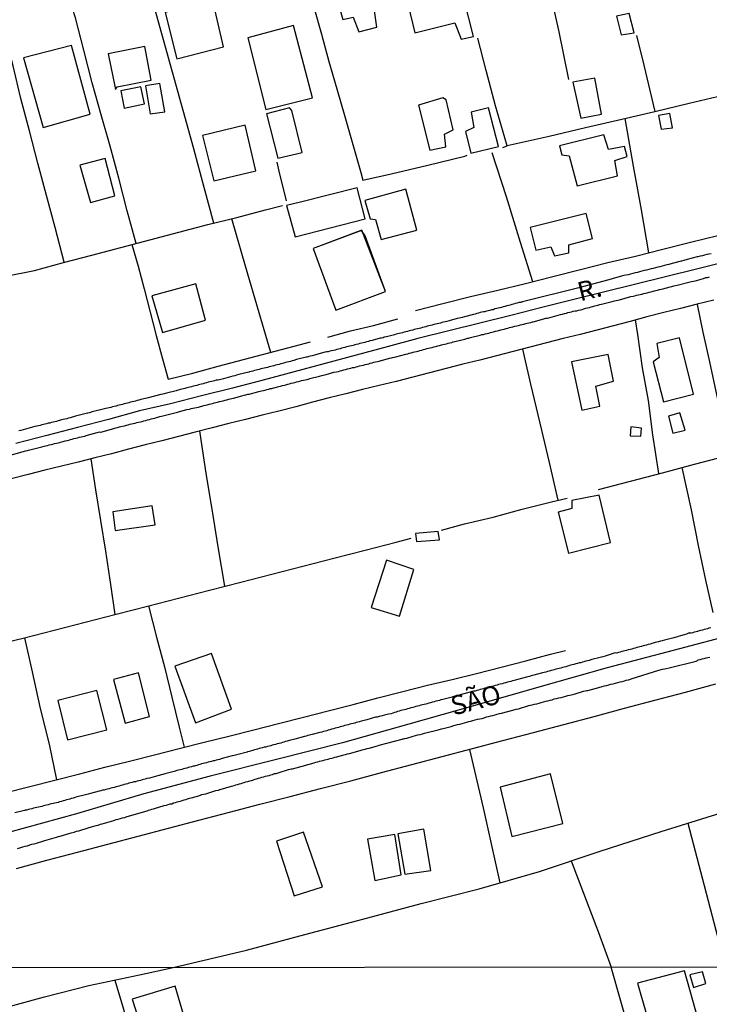
# Model space of a CAD drawing. Units: millimetres. Extents: x 190361 to 192775, y 1665977 to 1668755.
# Drawn here: x 190567 to 190657, y 1666527 to 1666656 of the extents above; entities that cross this region are included whole.
import ezdxf
from ezdxf.enums import TextEntityAlignment as Align

# ---------------------------------------------------------------- set-up
doc = ezdxf.new("R2010")
doc.units = ezdxf.units.MM
for name, color, linetype in [('IMAGEM', 7, 'Continuous'), ('V-EDIFICACAO', 30, 'Continuous'), ('V-EIXO_DE_LOGRADOURO', 3, 'Continuous'), ('V-LOTE', 1, 'Continuous'), ('V-NOME_DOS_LOGRADOUROS', 7, 'Continuous'), ('V-QUADRA', 2, 'Continuous'), ('V-TESTADA', 5, 'Continuous'), ('X-LIMITE_1000', 7, 'Continuous')]:
    doc.layers.add(name, color=color, linetype=linetype)
picture_1 = doc.add_image_def('image1.jpg', size_in_pixel=(4022, 4628))

msp = doc.modelspace()

# ---------------------------------------------------------------- linework, layer by layer
at = {"layer": 'V-EDIFICACAO'}
for points in [[(190607.06, 1666662.73), (190609.06, 1666655.68), (190610.41, 1666656), (190611.17, 1666654.06), (190613.53, 1666654.71), (190613.18, 1666657.12), (190617.92, 1666658.42), (190617.16, 1666661.12), (190617.8, 1666661.79), (190616.89, 1666664.92), (190613.09, 1666663.95), (190612.5, 1666664.32), (190607.06, 1666662.73)], [(190623.18, 1666658.64), (190622.18, 1666662.19), (190617.78, 1666661.07), (190618.45, 1666658.16), (190617.58, 1666657.75), (190618.49, 1666653.93), (190623.75, 1666655.25), (190624.56, 1666653.12), (190626.2, 1666653.47), (190624.92, 1666658.5), (190623.18, 1666658.64)], [(190585.83, 1666656.62), (190587.34, 1666650.56), (190593.45, 1666652.1), (190592.05, 1666658.13), (190585.83, 1666656.62)], [(190644.88, 1666656.12), (190645.49, 1666653.67), (190647.2, 1666653.97), (190646.58, 1666656.5), (190644.88, 1666656.12)], [(190596.62, 1666653.31), (190599.01, 1666643.91), (190605.09, 1666645.46), (190602.61, 1666654.9), (190596.62, 1666653.31)], [(190567.28, 1666650.67), (190569.83, 1666641.57), (190576.01, 1666643.31), (190573.54, 1666652.31), (190567.28, 1666650.67)], [(190578.37, 1666651.21), (190579.31, 1666646.55), (190579.53, 1666646.88), (190583.99, 1666647.76), (190583.17, 1666652.15), (190578.37, 1666651.21)], [(190579.99, 1666646.35), (190580.46, 1666644.09), (190583.09, 1666644.65), (190582.61, 1666646.87), (190579.99, 1666646.35)], [(190583.26, 1666647.01), (190583.87, 1666643.34), (190585.78, 1666643.62), (190585.11, 1666647.31), (190583.26, 1666647.01)], [(190639.17, 1666647.51), (190640.21, 1666642.76), (190642.95, 1666643.32), (190642.06, 1666648.03), (190639.17, 1666647.51)], [(190618.96, 1666644.48), (190620.45, 1666638.58), (190622.54, 1666639.01), (190622.37, 1666640.67), (190623.52, 1666641.23), (190622.61, 1666645.17), (190622.17, 1666645.44), (190618.96, 1666644.48)], [(190602.08, 1666644.15), (190599.09, 1666643.34), (190600.58, 1666637.52), (190603.73, 1666638.3), (190602.41, 1666643.79), (190602.08, 1666644.15)], [(190625.86, 1666643.55), (190626.24, 1666641.54), (190625.14, 1666641.03), (190625.83, 1666638.2), (190629.44, 1666639.07), (190628.16, 1666644.13), (190625.86, 1666643.55)], [(190650.42, 1666643.13), (190650.75, 1666641.35), (190652.23, 1666641.53), (190651.89, 1666643.4), (190650.42, 1666643.13)], [(190590.69, 1666640.51), (190592.18, 1666634.59), (190597.69, 1666635.89), (190596.31, 1666641.87), (190590.69, 1666640.51)], [(190637.46, 1666639.14), (190637.73, 1666637.98), (190638.69, 1666637.84), (190639.73, 1666633.93), (190645.03, 1666635.21), (190644.67, 1666637.23), (190646.28, 1666637.76), (190645.94, 1666639.07), (190643.87, 1666638.67), (190643.25, 1666640.59), (190637.46, 1666639.14)], [(190574.66, 1666636.61), (190576.04, 1666631.74), (190576.04, 1666631.74), (190579.21, 1666632.6), (190577.98, 1666637.5), (190574.66, 1666636.61)], [(190601.7, 1666631.36), (190602.83, 1666627.25), (190611.98, 1666629.6), (190610.93, 1666633.64), (190603.55, 1666631.76), (190601.7, 1666631.36)], [(190611.97, 1666632), (190612.67, 1666629.58), (190613.36, 1666629.52), (190614.1, 1666626.9), (190618.77, 1666628.11), (190617.31, 1666633.48), (190611.97, 1666632)], [(190633.61, 1666628.45), (190634.33, 1666625.51), (190636.29, 1666625.95), (190636.8, 1666624.74), (190638.64, 1666625.15), (190638.67, 1666626.21), (190641.76, 1666627.03), (190640.94, 1666630.29), (190633.61, 1666628.45)], [(190611.58, 1666628.09), (190605.19, 1666625.71), (190608.15, 1666617.65), (190614.68, 1666620.06), (190611.58, 1666628.09)], [(190612.01, 1666627.37), (190611.51, 1666628.08), (190605.19, 1666625.71), (190608.15, 1666617.65), (190614.68, 1666620.06), (190612.01, 1666627.37)], [(190584.08, 1666619.5), (190585.48, 1666614.71), (190591.11, 1666616.32), (190589.83, 1666621.1), (190584.08, 1666619.5)], [(190653.17, 1666614.01), (190650.17, 1666613.28), (190650.5, 1666611.44), (190649.7, 1666610.88), (190651.06, 1666605.62), (190654.97, 1666606.62), (190653.17, 1666614.01)], [(190639, 1666610.88), (190640.37, 1666604.56), (190642.7, 1666605.07), (190642.19, 1666607.68), (190644.49, 1666608.32), (190643.8, 1666611.83), (190639, 1666610.88)], [(190653.21, 1666604.21), (190651.7, 1666603.77), (190652.26, 1666601.53), (190653.87, 1666601.94), (190653.21, 1666604.21)], [(190646.77, 1666602.36), (190646.69, 1666601.17), (190648.1, 1666601.15), (190648.17, 1666602.2), (190646.77, 1666602.36)], [(190639.05, 1666592.7), (190639.06, 1666591.68), (190637.25, 1666591.17), (190638.61, 1666585.83), (190644.1, 1666587.22), (190642.64, 1666593.42), (190639.05, 1666592.7)], [(190578.97, 1666591.22), (190579.28, 1666588.77), (190584.49, 1666589.52), (190584.11, 1666592.01), (190578.97, 1666591.22)], [(190618.57, 1666588.41), (190618.72, 1666587.33), (190621.72, 1666587.58), (190621.55, 1666588.64), (190618.57, 1666588.41)], [(190614.78, 1666584.92), (190614.78, 1666584.92), (190612.78, 1666578.72), (190616.5, 1666577.57), (190618.35, 1666583.68), (190614.78, 1666584.92)], [(190587.07, 1666571.01), (190589.77, 1666563.59), (190594.49, 1666565.38), (190591.86, 1666572.7), (190587.07, 1666571.01)], [(190582.34, 1666570.15), (190579.05, 1666569.29), (190580.59, 1666563.54), (190583.77, 1666564.42), (190582.34, 1666570.15), (190582.34, 1666570.15)], [(190571.76, 1666566.55), (190573.04, 1666561.39), (190578.19, 1666562.69), (190576.87, 1666567.83), (190571.76, 1666566.55)], [(190629.66, 1666555.16), (190631.21, 1666548.7), (190637.89, 1666550.42), (190636.26, 1666556.93), (190629.66, 1666555.16)], [(190600.41, 1666548.13), (190602.69, 1666540.95), (190606.41, 1666542.12), (190603.93, 1666549.29), (190600.41, 1666548.13)], [(190612.3, 1666548.38), (190613.28, 1666542.95), (190616.7, 1666543.7), (190615.87, 1666549), (190612.3, 1666548.38)], [(190616.26, 1666549.07), (190617.17, 1666543.77), (190620.58, 1666544.28), (190619.67, 1666549.67), (190616.26, 1666549.07)], [(190647.66, 1666529.53), (190649.93, 1666521.62), (190656, 1666523.35), (190653.81, 1666531.15), (190647.66, 1666529.53)], [(190654.5, 1666530.61), (190654.99, 1666528.94), (190656.58, 1666529.48), (190656.16, 1666531.02), (190654.5, 1666530.61)], [(190581.51, 1666527.41), (190583.76, 1666520.31), (190589.24, 1666522.03), (190587.14, 1666529.14), (190581.51, 1666527.41)]]:
    msp.add_lwpolyline(points, close=True, dxfattribs=at)
at = {"layer": 'V-EIXO_DE_LOGRADOURO'}
for points in [[(190659.41, 1666624.03), (190655.36, 1666623.02), (190651.31, 1666622.01), (190647.26, 1666621), (190643.21, 1666619.99), (190639.16, 1666618.98), (190635.11, 1666617.97), (190631.06, 1666616.96), (190627.01, 1666615.95), (190622.96, 1666614.94), (190618.91, 1666613.93), (190614.86, 1666612.84), (190610.81, 1666611.75), (190606.76, 1666610.66), (190602.71, 1666609.57), (190598.66, 1666608.48), (190594.61, 1666607.41), (190590.56, 1666606.4), (190586.51, 1666605.39), (190582.46, 1666604.44), (190578.41, 1666603.33), (190574.36, 1666602.26), (190570.31, 1666601.21), (190566.26, 1666600.16)], [(190660.92, 1666575.35), (190652.3, 1666573.08), (190643.68, 1666570.81), (190635.02, 1666568.35), (190626.36, 1666565.89), (190617.7, 1666563.43), (190609.04, 1666560.97), (190600.38, 1666558.79), (190591.72, 1666556.61), (190583.01, 1666554.29), (190574.21, 1666551.69), (190565.31, 1666549.23), (190556.41, 1666546.77), (190547.51, 1666544.31), (190538.61, 1666542.32), (190529.71, 1666540.33), (190520.81, 1666538.34)]]:
    msp.add_lwpolyline(points, dxfattribs=at)
at = {"layer": 'V-LOTE'}
for points in [[(190638.67, 1666647.83), (190637.38, 1666654.1), (190636.04, 1666660.16), (190634.7, 1666666.22), (190633.53, 1666671.77)], [(190602.97, 1666665.33), (190604.31, 1666660.9), (190605.29, 1666657.33), (190606.27, 1666653.76), (190607.25, 1666650.19), (190608.3, 1666646.62), (190609.35, 1666643), (190610.38, 1666639.33), (190611.41, 1666635.66), (190611.7, 1666634.64), (190615.38, 1666635.5), (190620.21, 1666636.64), (190625.04, 1666637.78), (190625.37, 1666637.91)], [(190592.17, 1666629.04), (190590.94, 1666633.71), (190589.55, 1666638.74), (190588.16, 1666643.77), (190586.77, 1666648.8), (190585.38, 1666653.83), (190583.99, 1666658.86), (190583.62, 1666660.2)], [(190582.03, 1666626.37), (190580.82, 1666630.64), (190579.75, 1666634.91), (190578.61, 1666639.09), (190577.43, 1666643.21), (190576.27, 1666647.42), (190575.17, 1666651.67), (190574.07, 1666655.92), (190573.67, 1666657.15)], [(190572.6, 1666623.9), (190571.4, 1666628.44), (190570.28, 1666632.67), (190569.16, 1666636.9), (190568.04, 1666641.13), (190566.92, 1666645.36), (190565.91, 1666649.63), (190564.81, 1666653.71), (190564.59, 1666654.69)], [(190647.54, 1666653.58), (190648.46, 1666649.73), (190649.93, 1666643.65)], [(190630.04, 1666638.95), (190630.59, 1666639.14), (190629.06, 1666644.4), (190627.86, 1666649), (190626.76, 1666653.24)], [(190649.93, 1666643.65), (190654.4, 1666644.76), (190658.87, 1666645.8), (190663.46, 1666646.86), (190668.1, 1666647.97), (190672.81, 1666649.18), (190673.46, 1666649.38)], [(190630.57, 1666639.21), (190636.08, 1666640.44), (190640.84, 1666641.55), (190645.6, 1666642.66), (190649.93, 1666643.65)], [(190645.99, 1666642.75), (190647.1, 1666636.48), (190648.11, 1666630.76), (190649.09, 1666625.15)], [(190628.56, 1666638.27), (190630.47, 1666632.52), (190632.29, 1666626.55), (190633.92, 1666621.38)], [(190601.72, 1666631.95), (190600.73, 1666635.83), (190600.47, 1666637.02)], [(190520.07, 1666611.78), (190523.79, 1666612.61), (190527.51, 1666613.42), (190531.23, 1666614.25), (190534.97, 1666615.08), (190538.76, 1666616.12), (190542.59, 1666617.31), (190546.42, 1666618.35), (190550.25, 1666619.39), (190553.99, 1666620.18), (190557.65, 1666620.81), (190561.31, 1666621.45), (190564.97, 1666622.09), (190568.71, 1666622.81), (190572.49, 1666623.87), (190576.23, 1666624.83), (190580.02, 1666625.85), (190583.81, 1666626.83), (190587.6, 1666627.83), (190591.39, 1666628.85), (190595.18, 1666629.77), (190598.97, 1666630.77), (190601.18, 1666631.34)], [(190594.48, 1666629.63), (190596.3, 1666623.44), (190598.07, 1666617.31), (190599.6, 1666612.12)], [(190581.46, 1666626.22), (190582.26, 1666623.38), (190583.05, 1666620.43), (190583.84, 1666617.37), (190584.65, 1666614.31), (190585.46, 1666611.25), (190586.2, 1666608.6)], [(190618.59, 1666617.6), (190622.17, 1666618.51), (190625.77, 1666619.42), (190629.37, 1666620.24), (190632.97, 1666621.14), (190636.57, 1666622.04), (190640.17, 1666622.95), (190643.77, 1666623.86), (190647.37, 1666624.72), (190650.97, 1666625.62), (190654.57, 1666626.52), (190658.17, 1666627.42)], [(190657.65, 1666618.95), (190655.46, 1666618.41), (190653.27, 1666617.87), (190651.08, 1666617.33), (190648.89, 1666616.75), (190646.7, 1666616.17), (190644.51, 1666615.59), (190642.32, 1666615.03), (190640.13, 1666614.47), (190637.94, 1666613.91), (190635.75, 1666613.35), (190633.56, 1666612.79), (190631.37, 1666612.23), (190629.18, 1666611.67), (190626.99, 1666611.11), (190624.8, 1666610.55), (190622.61, 1666609.99), (190620.42, 1666609.43), (190618.23, 1666608.87), (190616.04, 1666608.31), (190613.85, 1666607.77), (190611.66, 1666607.23), (190609.47, 1666606.69), (190607.28, 1666606.15), (190605.09, 1666605.57), (190602.9, 1666604.99), (190600.71, 1666604.41), (190598.52, 1666603.87), (190596.33, 1666603.33), (190594.14, 1666602.79), (190591.95, 1666602.25), (190589.76, 1666601.67), (190587.57, 1666601.09), (190585.38, 1666600.53), (190583.19, 1666599.99), (190581, 1666599.45), (190578.81, 1666598.83), (190576.62, 1666598.29), (190574.43, 1666597.75), (190572.24, 1666597.21), (190570.05, 1666596.67), (190567.86, 1666596.13), (190565.67, 1666595.57)], [(190655.44, 1666618.4), (190656.19, 1666614.75), (190657.08, 1666610.88), (190657.91, 1666606.98), (190658.76, 1666603.06), (190659.75, 1666598.7)], [(190607.12, 1666614.09), (190610.07, 1666614.91), (190613.1, 1666615.61), (190616.29, 1666616.51)], [(190650.43, 1666596.23), (190649.67, 1666601.33), (190649.08, 1666605.82), (190648.31, 1666610.08), (190647.68, 1666614.46), (190647.4, 1666616.35)], [(190586.2, 1666608.6), (190589.42, 1666609.39), (190592.74, 1666610.32), (190596.06, 1666611.18), (190599.38, 1666612.06), (190602.7, 1666612.94), (190604.84, 1666613.51)], [(190637.28, 1666592.75), (190636.11, 1666597.68), (190634.91, 1666602.86), (190633.69, 1666607.96), (190632.63, 1666612.55)], [(190593.61, 1666581.49), (190592.76, 1666586.63), (190592.03, 1666591.34), (190591.24, 1666595.97), (190590.51, 1666600.64), (190590.34, 1666601.82)], [(190579.26, 1666577.79), (190578.7, 1666581.7), (190578.05, 1666586.1), (190577.4, 1666590.1), (190576.75, 1666594.1), (190576.11, 1666598.17)], [(190642.54, 1666594.14), (190646.73, 1666595.25), (190650.92, 1666596.36), (190655.11, 1666597.47), (190659.3, 1666598.58)], [(190653.44, 1666597.03), (190654.66, 1666591.5), (190655.58, 1666586.83), (190656.56, 1666582.28), (190657.52, 1666578.07)], [(190622.01, 1666588.85), (190625, 1666589.64), (190628.74, 1666590.55), (190632.56, 1666591.58), (190636.38, 1666592.55), (190638.43, 1666593.01)], [(190563.16, 1666573.71), (190567.21, 1666574.68), (190571.28, 1666575.73), (190575.35, 1666576.78), (190579.42, 1666577.83), (190583.49, 1666578.88), (190587.56, 1666579.93), (190591.63, 1666580.98), (190595.7, 1666582.03), (190599.77, 1666583.08), (190603.84, 1666584.13), (190607.91, 1666585.18), (190611.98, 1666586.23), (190616.05, 1666587.28), (190618.04, 1666587.8)], [(190583.65, 1666578.92), (190584.7, 1666574.81), (190585.74, 1666570.92), (190586.68, 1666566.98), (190587.64, 1666563.04), (190588.31, 1666560.4)], [(190567.39, 1666574.73), (190568.42, 1666570.29), (190569.46, 1666565.5), (190570.62, 1666560.81), (190571.6, 1666556.16)], [(190564.83, 1666554.42), (190568.1, 1666555.26), (190571.37, 1666556.1), (190574.64, 1666556.94), (190577.91, 1666557.78), (190581.16, 1666558.6), (190584.41, 1666559.42), (190587.66, 1666560.24), (190590.91, 1666561.06), (190594.16, 1666561.88), (190597.41, 1666562.7), (190600.66, 1666563.52), (190603.91, 1666564.34), (190607.16, 1666565.18), (190610.41, 1666566.02), (190613.66, 1666566.86), (190616.91, 1666567.7), (190620.16, 1666568.54), (190623.37, 1666569.3), (190626.58, 1666570.06), (190629.81, 1666570.9), (190633.04, 1666571.74), (190636.27, 1666572.58), (190638.24, 1666573.06)], [(190566.36, 1666544.52), (190570.34, 1666545.61), (190574.32, 1666546.66), (190578.3, 1666547.71), (190582.28, 1666548.76), (190586.26, 1666549.81), (190590.24, 1666550.86), (190594.22, 1666551.91), (190598.2, 1666552.94), (190602.18, 1666553.97), (190606.16, 1666555), (190610.14, 1666556.03), (190614.12, 1666557.08), (190618.1, 1666558.13), (190622.08, 1666559.18), (190626.06, 1666560.23), (190630.04, 1666561.28), (190634.02, 1666562.33), (190638, 1666563.38), (190641.98, 1666564.43), (190645.96, 1666565.54), (190649.94, 1666566.59), (190653.92, 1666567.64), (190657.9, 1666568.73)], [(190586.86, 1666531.57), (190596.46, 1666533.84), (190604.08, 1666535.87), (190611.7, 1666537.9), (190619.32, 1666539.93), (190626.94, 1666541.88), (190634.8, 1666544.15), (190642.78, 1666546.78), (190650.76, 1666549.37), (190658.74, 1666551.88), (190666.72, 1666554.35), (190674.7, 1666556.74), (190682.68, 1666559.13), (190686.23, 1666560.26)], [(190629.68, 1666542.67), (190627.48, 1666552.47), (190625.7, 1666560.13)], [(190654.24, 1666550.46), (190656.36, 1666542.32), (190658.41, 1666534.44), (190659.16, 1666531.63)], [(190638.96, 1666545.52), (190642.53, 1666536.17), (190644.19, 1666531.62)], [(190467.97, 1666500.33), (190471.5, 1666501.19), (190472.2, 1666501.25), (190479.59, 1666503.21), (190491.07, 1666506.34), (190502.67, 1666509.47), (190514.27, 1666512.6), (190525.87, 1666515.73), (190536.91, 1666518.73), (190547.95, 1666521.73), (190558.99, 1666524.73), (190570.03, 1666527.73), (190575.82, 1666529.22), (190582.46, 1666530.61), (190586.86, 1666531.57)], [(190648.44, 1666517.07), (190646.74, 1666522.71), (190644.19, 1666531.62)], [(190579.23, 1666529.93), (190582.62, 1666518.5), (190585.81, 1666507.21), (190587.21, 1666502.73)]]:
    msp.add_lwpolyline(points, dxfattribs=at)
at = {"layer": 'V-QUADRA'}
for points in [[(190657.31, 1666625.03), (190657.01, 1666624.97), (190656.71, 1666624.91), (190656.42, 1666624.82), (190656.16, 1666624.73), (190655.86, 1666624.69), (190655.56, 1666624.63), (190655.46, 1666624.61), (190654.16, 1666624.25), (190653.73, 1666624.14), (190653.43, 1666624.07), (190653.37, 1666624.06), (190652.2, 1666623.75), (190651.77, 1666623.63), (190651.47, 1666623.56), (190651.17, 1666623.5), (190650.87, 1666623.41), (190650.58, 1666623.33), (190650.32, 1666623.26), (190650.02, 1666623.2), (190649.72, 1666623.11), (190649.42, 1666623.03), (190649.13, 1666622.94), (190648.83, 1666622.86), (190648.53, 1666622.82), (190648.23, 1666622.73), (190647.93, 1666622.65), (190647.63, 1666622.56), (190647.33, 1666622.52), (190647.04, 1666622.43), (190646.74, 1666622.35), (190646.44, 1666622.28), (190646.14, 1666622.22), (190645.84, 1666622.16), (190645.69, 1666622.14), (190644.35, 1666621.75), (190643.88, 1666621.62), (190643.73, 1666621.58), (190639.95, 1666620.57), (190632.59, 1666618.72), (190632.49, 1666618.7), (190632.41, 1666618.68), (190632.33, 1666618.66), (190632.11, 1666618.62), (190631.9, 1666618.55), (190631.65, 1666618.49), (190631.43, 1666618.42), (190631.22, 1666618.36), (190630.96, 1666618.3), (190630.75, 1666618.23), (190630.54, 1666618.19), (190630.28, 1666618.11), (190630.07, 1666618.06), (190629.85, 1666618), (190629.64, 1666617.96), (190629.43, 1666617.89), (190629.22, 1666617.85), (190628.96, 1666617.79), (190628.85, 1666617.74), (190628.75, 1666617.7), (190628.53, 1666617.66), (190628.32, 1666617.61), (190628.11, 1666617.57), (190627.89, 1666617.49), (190627.68, 1666617.44), (190627.47, 1666617.4), (190627.25, 1666617.36), (190627.04, 1666617.32), (190626.83, 1666617.23), (190626.61, 1666617.19), (190626.4, 1666617.1), (190626.19, 1666617.08), (190626.17, 1666617.07), (190624.99, 1666616.76), (190624.71, 1666616.68), (190624.53, 1666616.63), (190624.31, 1666616.59), (190624.1, 1666616.55), (190624.03, 1666616.53), (190622.99, 1666616.25), (190622.67, 1666616.17), (190622.48, 1666616.12), (190622.48, 1666616.12), (190622.27, 1666616.06), (190622.05, 1666616.02), (190621.84, 1666615.95), (190621.63, 1666615.91), (190621.41, 1666615.85), (190621.2, 1666615.8), (190620.99, 1666615.74), (190620.77, 1666615.68), (190620.56, 1666615.61), (190620.35, 1666615.57), (190620.13, 1666615.53), (190619.92, 1666615.46), (190619.71, 1666615.42), (190619.49, 1666615.36), (190619.28, 1666615.29), (190619.07, 1666615.25), (190618.85, 1666615.18), (190618.64, 1666615.14), (190618.43, 1666615.1), (190618.22, 1666615.04), (190617.96, 1666614.97), (190617.75, 1666614.91), (190617.53, 1666614.84), (190617.32, 1666614.8), (190617.11, 1666614.76), (190616.89, 1666614.67), (190616.68, 1666614.63), (190616.47, 1666614.59), (190616.25, 1666614.53), (190616.04, 1666614.48), (190615.85, 1666614.42), (190614.8, 1666614.16), (190614.5, 1666614.08), (190614.34, 1666614.03), (190614.08, 1666613.99), (190613.97, 1666613.95), (190612.93, 1666613.67), (190612.63, 1666613.61), (190612.42, 1666613.54), (190612.16, 1666613.48), (190611.95, 1666613.42), (190611.73, 1666613.37), (190611.52, 1666613.31), (190611.31, 1666613.27), (190611.1, 1666613.2), (190610.84, 1666613.14), (190610.63, 1666613.1), (190610.41, 1666613.03), (190610.2, 1666612.97), (190609.99, 1666612.93), (190609.77, 1666612.88), (190609.56, 1666612.82), (190609.35, 1666612.75), (190609.13, 1666612.71), (190608.92, 1666612.65), (190608.71, 1666612.58), (190608.49, 1666612.54), (190608.28, 1666612.5), (190608.07, 1666612.41), (190607.86, 1666612.37), (190607.6, 1666612.33), (190607.39, 1666612.27), (190607.17, 1666612.2), (190606.96, 1666612.16), (190606.72, 1666612.12), (190605.38, 1666611.75), (190605.04, 1666611.67), (190604.83, 1666611.6), (190604.61, 1666611.56), (190604.4, 1666611.5), (190604.29, 1666611.48), (190602.99, 1666611.16), (190602.67, 1666611.05), (190602.44, 1666611.01), (190602.23, 1666610.92), (190602.01, 1666610.88), (190601.8, 1666610.84), (190601.59, 1666610.79), (190601.37, 1666610.71), (190601.16, 1666610.67), (190600.95, 1666610.62), (190600.74, 1666610.54), (190600.48, 1666610.49), (190600.27, 1666610.45), (190600.05, 1666610.37), (190599.84, 1666610.32), (190599.63, 1666610.28), (190599.41, 1666610.2), (190599.2, 1666610.15), (190598.99, 1666610.09), (190598.77, 1666610.03), (190598.56, 1666609.98), (190598.35, 1666609.94), (190598.13, 1666609.88), (190597.92, 1666609.81), (190597.71, 1666609.77), (190597.49, 1666609.73), (190597.28, 1666609.66), (190597.07, 1666609.6), (190596.86, 1666609.56), (190596.86, 1666609.56), (190596.75, 1666609.52), (190595.45, 1666609.2), (190595.15, 1666609.13), (190594.94, 1666609.05), (190594.68, 1666608.98), (190593.44, 1666608.66), (190593.12, 1666608.58), (190592.93, 1666608.53), (190592.72, 1666608.49), (190592.51, 1666608.45), (190592.29, 1666608.39), (190592.08, 1666608.32), (190591.87, 1666608.28), (190591.65, 1666608.24), (190591.44, 1666608.19), (190591.23, 1666608.11), (190591.01, 1666608.06), (190590.8, 1666608), (190590.59, 1666607.94), (190590.37, 1666607.89), (190590.16, 1666607.85), (190589.95, 1666607.77), (190589.74, 1666607.72), (190589.48, 1666607.68), (190589.27, 1666607.6), (190589.05, 1666607.55), (190588.84, 1666607.51), (190588.63, 1666607.45), (190588.41, 1666607.38), (190588.2, 1666607.34), (190587.99, 1666607.3), (190587.77, 1666607.23), (190587.56, 1666607.17), (190587.35, 1666607.13), (190587.24, 1666607.09), (190585.98, 1666606.77), (190585.68, 1666606.7), (190585.51, 1666606.66), (190585.3, 1666606.59), (190585.24, 1666606.58), (190583.6, 1666606.17), (190583.25, 1666606.08), (190583.04, 1666606.02), (190582.83, 1666605.98), (190582.62, 1666605.93), (190582.36, 1666605.85), (190582.15, 1666605.81), (190581.93, 1666605.74), (190581.72, 1666605.68), (190581.51, 1666605.63), (190581.29, 1666605.57), (190581.08, 1666605.51), (190580.87, 1666605.46), (190580.65, 1666605.4), (190580.44, 1666605.36), (190580.23, 1666605.29), (190580.01, 1666605.25), (190579.8, 1666605.21), (190579.59, 1666605.15), (190579.38, 1666605.08), (190579.12, 1666605.02), (190578.91, 1666604.97), (190578.69, 1666604.91), (190578.48, 1666604.85), (190578.27, 1666604.8), (190578.05, 1666604.76), (190577.86, 1666604.7), (190576.26, 1666604.31), (190575.92, 1666604.21), (190575.71, 1666604.16), (190575.64, 1666604.15), (190574.09, 1666603.74), (190573.81, 1666603.65), (190573.62, 1666603.61), (190573.36, 1666603.55), (190573.15, 1666603.48), (190572.94, 1666603.42), (190572.68, 1666603.37), (190572.47, 1666603.31), (190572.26, 1666603.27), (190572, 1666603.2), (190571.79, 1666603.14), (190571.57, 1666603.08), (190571.36, 1666603.03), (190571.15, 1666602.97), (190570.93, 1666602.91), (190570.72, 1666602.86), (190570.51, 1666602.82), (190570.29, 1666602.76), (190570.08, 1666602.69), (190569.87, 1666602.65), (190569.65, 1666602.61), (190569.44, 1666602.54), (190569.23, 1666602.48), (190569.01, 1666602.44), (190568.8, 1666602.4), (190568.74, 1666602.4), (190566.93, 1666601.9), (190566.67, 1666601.84)], [(190565.54, 1666598.67), (190566.8, 1666599.01), (190567.07, 1666599.09), (190567.27, 1666599.11), (190567.52, 1666599.2), (190567.78, 1666599.26), (190567.78, 1666599.26), (190567.93, 1666599.29), (190569.65, 1666599.73), (190569.97, 1666599.82), (190570.17, 1666599.86), (190570.42, 1666599.92), (190570.63, 1666599.99), (190570.89, 1666600.05), (190571.1, 1666600.09), (190571.32, 1666600.16), (190571.57, 1666600.22), (190571.79, 1666600.26), (190572.04, 1666600.33), (190572.25, 1666600.39), (190572.47, 1666600.46), (190572.72, 1666600.52), (190572.98, 1666600.58), (190573.19, 1666600.63), (190573.43, 1666600.69), (190573.66, 1666600.73), (190573.88, 1666600.82), (190574.13, 1666600.88), (190574.34, 1666600.92), (190574.56, 1666600.99), (190574.81, 1666601.05), (190575.03, 1666601.09), (190575.28, 1666601.16), (190575.47, 1666601.21), (190576.9, 1666601.61), (190577.2, 1666601.69), (190577.37, 1666601.67), (190577.39, 1666601.67), (190579.08, 1666602.14), (190579.37, 1666602.25), (190579.59, 1666602.29), (190579.82, 1666602.35), (190580.01, 1666602.39), (190580.23, 1666602.44), (190580.48, 1666602.5), (190580.74, 1666602.56), (190580.95, 1666602.63), (190581.21, 1666602.69), (190581.42, 1666602.74), (190581.63, 1666602.8), (190581.89, 1666602.86), (190582.1, 1666602.93), (190582.32, 1666602.97), (190582.57, 1666603.03), (190582.79, 1666603.08), (190583.04, 1666603.14), (190583.3, 1666603.2), (190583.51, 1666603.27), (190583.77, 1666603.33), (190583.98, 1666603.4), (190584.19, 1666603.44), (190584.45, 1666603.5), (190584.66, 1666603.57), (190584.87, 1666603.63), (190585.13, 1666603.7), (190585.32, 1666603.74), (190586.75, 1666604.1), (190587.09, 1666604.18), (190587.31, 1666604.25), (190587.54, 1666604.32), (190588.67, 1666604.61), (190589.01, 1666604.68), (190589.22, 1666604.74), (190589.44, 1666604.8), (190589.69, 1666604.87), (190589.91, 1666604.91), (190590.16, 1666604.95), (190590.42, 1666605.04), (190590.63, 1666605.08), (190590.89, 1666605.15), (190591.1, 1666605.21), (190591.31, 1666605.25), (190591.57, 1666605.32), (190591.78, 1666605.38), (190591.99, 1666605.42), (190592.25, 1666605.51), (190592.46, 1666605.55), (190592.68, 1666605.59), (190592.93, 1666605.68), (190593.15, 1666605.72), (190593.4, 1666605.78), (190593.66, 1666605.85), (190593.87, 1666605.91), (190594.13, 1666605.98), (190594.34, 1666606.02), (190594.55, 1666606.08), (190594.74, 1666606.11), (190595.87, 1666606.4), (190596.17, 1666606.49), (190596.39, 1666606.53), (190596.64, 1666606.62), (190596.83, 1666606.66), (190598.09, 1666606.98), (190598.43, 1666607.06), (190598.69, 1666607.13), (190598.9, 1666607.17), (190599.11, 1666607.23), (190599.11, 1666607.23), (190599.37, 1666607.3), (190599.58, 1666607.36), (190599.8, 1666607.38), (190600.05, 1666607.47), (190600.27, 1666607.51), (190600.5, 1666607.6), (190600.69, 1666607.64), (190600.91, 1666607.68), (190601.16, 1666607.77), (190601.42, 1666607.81), (190601.63, 1666607.87), (190601.89, 1666607.94), (190602.1, 1666607.98), (190602.31, 1666608.06), (190602.57, 1666608.11), (190602.78, 1666608.15), (190602.99, 1666608.24), (190603.25, 1666608.28), (190603.46, 1666608.34), (190603.68, 1666608.41), (190603.93, 1666608.45), (190604.15, 1666608.53), (190604.4, 1666608.58), (190604.66, 1666608.64), (190604.76, 1666608.67), (190606.02, 1666609), (190606.32, 1666609.09), (190606.49, 1666609.13), (190606.7, 1666609.17), (190606.89, 1666609.22), (190607.9, 1666609.52), (190608.24, 1666609.56), (190608.49, 1666609.62), (190608.71, 1666609.68), (190608.96, 1666609.73), (190609.22, 1666609.81), (190609.43, 1666609.86), (190609.69, 1666609.94), (190609.9, 1666609.98), (190610.11, 1666610.03), (190610.35, 1666610.11), (190610.58, 1666610.15), (190610.8, 1666610.22), (190611.05, 1666610.28), (190611.27, 1666610.35), (190611.52, 1666610.41), (190611.78, 1666610.45), (190611.99, 1666610.54), (190612.25, 1666610.58), (190612.46, 1666610.62), (190612.67, 1666610.71), (190612.93, 1666610.75), (190613.14, 1666610.84), (190613.35, 1666610.88), (190613.61, 1666610.92), (190613.82, 1666610.96), (190614.04, 1666611.03), (190614.14, 1666611.05), (190615.17, 1666611.35), (190615.44, 1666611.41), (190615.57, 1666611.43), (190615.79, 1666611.48), (190616.02, 1666611.52), (190617.32, 1666611.88), (190617.57, 1666611.94), (190617.75, 1666611.99), (190618, 1666612.07), (190618.26, 1666612.12), (190618.47, 1666612.16), (190618.73, 1666612.24), (190618.94, 1666612.29), (190619.15, 1666612.35), (190619.41, 1666612.41), (190619.62, 1666612.48), (190619.84, 1666612.52), (190620.09, 1666612.63), (190620.3, 1666612.65), (190620.52, 1666612.69), (190620.77, 1666612.75), (190620.99, 1666612.82), (190621.24, 1666612.88), (190621.5, 1666612.95), (190621.71, 1666612.99), (190621.97, 1666613.08), (190622.18, 1666613.12), (190622.39, 1666613.18), (190622.65, 1666613.22), (190622.86, 1666613.31), (190623.08, 1666613.35), (190623.33, 1666613.39), (190623.54, 1666613.48), (190623.74, 1666613.53), (190625.04, 1666613.86), (190625.38, 1666613.95), (190625.59, 1666613.99), (190625.78, 1666614.04), (190627.04, 1666614.35), (190627.27, 1666614.44), (190627.47, 1666614.46), (190627.72, 1666614.55), (190627.72, 1666614.55), (190627.98, 1666614.59), (190628.19, 1666614.63), (190628.4, 1666614.72), (190628.58, 1666614.76), (190628.79, 1666614.8), (190629.04, 1666614.89), (190629.3, 1666614.93), (190629.51, 1666614.97), (190629.77, 1666615.06), (190629.98, 1666615.1), (190630.2, 1666615.16), (190630.45, 1666615.23), (190630.66, 1666615.27), (190630.88, 1666615.36), (190631.13, 1666615.4), (190631.35, 1666615.44), (190631.6, 1666615.53), (190631.86, 1666615.57), (190632.07, 1666615.65), (190632.33, 1666615.7), (190632.54, 1666615.76), (190632.75, 1666615.82), (190633.01, 1666615.87), (190633.22, 1666615.95), (190633.44, 1666615.99), (190633.69, 1666616.04), (190633.9, 1666616.1), (190633.97, 1666616.13), (190635.4, 1666616.51), (190635.65, 1666616.57), (190635.82, 1666616.59), (190636.06, 1666616.64), (190637.27, 1666616.98), (190637.59, 1666617.06), (190637.83, 1666617.1), (190638.08, 1666617.19), (190638.34, 1666617.23), (190638.55, 1666617.32), (190638.81, 1666617.36), (190639.02, 1666617.4), (190639.23, 1666617.49), (190639.49, 1666617.53), (190639.7, 1666617.57), (190639.92, 1666617.64), (190640.17, 1666617.7), (190640.39, 1666617.74), (190640.64, 1666617.83), (190640.9, 1666617.89), (190641.11, 1666617.96), (190641.37, 1666618), (190641.58, 1666618.08), (190641.79, 1666618.13), (190642.05, 1666618.19), (190642.26, 1666618.25), (190642.47, 1666618.3), (190642.73, 1666618.36), (190642.94, 1666618.42), (190643.13, 1666618.47), (190644.35, 1666618.77), (190644.65, 1666618.85), (190644.86, 1666618.89), (190645.08, 1666618.94), (190645.31, 1666618.98), (190646.78, 1666619.41), (190647.1, 1666619.49), (190647.29, 1666619.53), (190647.51, 1666619.58), (190647.76, 1666619.64), (190648.02, 1666619.7), (190648.23, 1666619.75), (190648.49, 1666619.83), (190648.7, 1666619.87), (190648.91, 1666619.92), (190649.17, 1666620), (190649.38, 1666620.05), (190649.59, 1666620.09), (190649.85, 1666620.17), (190650.06, 1666620.22), (190650.28, 1666620.26), (190650.53, 1666620.34), (190650.75, 1666620.39), (190651, 1666620.45), (190651.26, 1666620.51), (190651.47, 1666620.56), (190651.73, 1666620.64), (190651.94, 1666620.68), (190652.15, 1666620.75), (190652.41, 1666620.81), (190652.62, 1666620.86), (190652.83, 1666620.92), (190653.03, 1666620.97), (190654.37, 1666621.3), (190654.71, 1666621.41), (190654.97, 1666621.45), (190655.18, 1666621.49), (190655.37, 1666621.54), (190656.29, 1666621.8), (190656.61, 1666621.9), (190656.8, 1666621.92), (190657.06, 1666622.01)], [(190657.23, 1666576.05), (190657.01, 1666576), (190656.8, 1666575.92), (190656.59, 1666575.88), (190656.37, 1666575.81), (190656.16, 1666575.75), (190655.95, 1666575.7), (190655.73, 1666575.64), (190655.52, 1666575.58), (190655.31, 1666575.51), (190655.09, 1666575.47), (190654.88, 1666575.41), (190654.67, 1666575.36), (190654.45, 1666575.35), (190654.43, 1666575.37), (190654.07, 1666575.2), (190653.77, 1666575.11), (190653.3, 1666575), (190652.96, 1666574.92), (190652.75, 1666574.83), (190652.54, 1666574.79), (190652.39, 1666574.75), (190651.17, 1666574.43), (190650.87, 1666574.34), (190650.66, 1666574.28), (190650.4, 1666574.21), (190650.19, 1666574.15), (190649.98, 1666574.11), (190649.72, 1666574.02), (190649.51, 1666573.98), (190649.3, 1666573.91), (190649.04, 1666573.85), (190648.83, 1666573.79), (190648.61, 1666573.74), (190648.4, 1666573.68), (190648.19, 1666573.62), (190647.97, 1666573.57), (190647.76, 1666573.51), (190647.55, 1666573.45), (190647.33, 1666573.38), (190647.12, 1666573.34), (190646.91, 1666573.27), (190646.7, 1666573.21), (190646.44, 1666573.15), (190646.23, 1666573.08), (190646.01, 1666573.04), (190645.8, 1666572.98), (190645.59, 1666572.93), (190645.37, 1666572.87), (190645.16, 1666572.81), (190644.95, 1666572.74), (190644.73, 1666572.75), (190644.73, 1666572.75), (190644.71, 1666572.77), (190643.41, 1666572.34), (190643.13, 1666572.25), (190642.94, 1666572.21), (190642.75, 1666572.17), (190641.66, 1666571.89), (190641.32, 1666571.76), (190641.11, 1666571.72), (190640.9, 1666571.68), (190640.64, 1666571.61), (190640.43, 1666571.55), (190640.21, 1666571.48), (190640, 1666571.44), (190639.79, 1666571.38), (190639.58, 1666571.31), (190639.32, 1666571.25), (190639.11, 1666571.19), (190638.89, 1666571.14), (190638.68, 1666571.06), (190638.47, 1666571.02), (190638.25, 1666570.95), (190638.04, 1666570.89), (190637.83, 1666570.84), (190637.61, 1666570.78), (190637.4, 1666570.72), (190637.19, 1666570.67), (190636.97, 1666570.61), (190636.76, 1666570.55), (190636.55, 1666570.5), (190636.34, 1666570.44), (190636.08, 1666570.38), (190635.87, 1666570.31), (190635.65, 1666570.25), (190635.44, 1666570.21), (190635.2, 1666570.17), (190634.08, 1666569.84), (190633.75, 1666569.74), (190633.52, 1666569.69), (190633.31, 1666569.63), (190633.11, 1666569.57), (190631.82, 1666569.25), (190631.52, 1666569.16), (190631.3, 1666569.1), (190631.05, 1666569.03), (190630.84, 1666568.97), (190630.62, 1666568.93), (190630.37, 1666568.86), (190630.15, 1666568.8), (190629.94, 1666568.73), (190629.68, 1666568.67), (190629.47, 1666568.61), (190629.26, 1666568.54), (190629, 1666568.5), (190628.79, 1666568.41), (190628.58, 1666568.37), (190628.32, 1666568.29), (190628.11, 1666568.24), (190627.89, 1666568.2), (190627.68, 1666568.14), (190627.47, 1666568.07), (190627.25, 1666568.03), (190627.04, 1666567.95), (190626.83, 1666567.9), (190626.61, 1666567.86), (190626.4, 1666567.77), (190626.19, 1666567.73), (190625.97, 1666567.69), (190625.87, 1666567.65), (190624.44, 1666567.26), (190624.14, 1666567.18), (190623.93, 1666567.14), (190623.42, 1666566.99), (190623.39, 1666566.97), (190622.52, 1666566.75), (190622.18, 1666566.67), (190621.92, 1666566.6), (190621.71, 1666566.54), (190621.5, 1666566.5), (190621.24, 1666566.43), (190621.03, 1666566.37), (190620.82, 1666566.31), (190620.56, 1666566.22), (190620.35, 1666566.18), (190620.13, 1666566.11), (190619.92, 1666566.05), (190619.71, 1666566.01), (190619.49, 1666565.96), (190619.28, 1666565.9), (190619.07, 1666565.84), (190618.85, 1666565.77), (190618.64, 1666565.73), (190618.43, 1666565.67), (190618.22, 1666565.6), (190617.96, 1666565.56), (190617.75, 1666565.47), (190617.53, 1666565.43), (190617.32, 1666565.37), (190617.11, 1666565.32), (190616.89, 1666565.26), (190616.68, 1666565.2), (190616.68, 1666565.2), (190616.47, 1666565.15), (190616.25, 1666565.09), (190616.04, 1666565), (190615.83, 1666564.96), (190615.61, 1666564.86), (190615.42, 1666564.77), (190615.06, 1666564.75), (190614.51, 1666564.62), (190614.21, 1666564.53), (190614.04, 1666564.49), (190613.82, 1666564.43), (190613.57, 1666564.36), (190613.37, 1666564.33), (190612.2, 1666563.98), (190611.88, 1666563.9), (190611.69, 1666563.85), (190611.48, 1666563.81), (190611.27, 1666563.72), (190611.05, 1666563.68), (190610.84, 1666563.64), (190610.63, 1666563.58), (190610.41, 1666563.51), (190610.2, 1666563.47), (190609.99, 1666563.41), (190609.77, 1666563.34), (190609.56, 1666563.3), (190609.35, 1666563.24), (190609.13, 1666563.17), (190608.92, 1666563.13), (190608.71, 1666563.07), (190608.49, 1666563), (190608.28, 1666562.96), (190608.07, 1666562.91), (190607.86, 1666562.83), (190607.6, 1666562.79), (190607.39, 1666562.7), (190607.17, 1666562.66), (190606.96, 1666562.57), (190606.75, 1666562.53), (190606.53, 1666562.45), (190606.32, 1666562.4), (190606.11, 1666562.36), (190606.08, 1666562.36), (190605.04, 1666562.06), (190604.72, 1666561.98), (190604.49, 1666561.93), (190604.27, 1666561.87), (190604.04, 1666561.81), (190602.78, 1666561.46), (190602.46, 1666561.38), (190602.27, 1666561.34), (190602.06, 1666561.27), (190601.8, 1666561.21), (190601.59, 1666561.15), (190601.37, 1666561.08), (190601.16, 1666561.04), (190600.95, 1666560.95), (190600.74, 1666560.91), (190600.48, 1666560.87), (190600.27, 1666560.78), (190600.05, 1666560.74), (190599.84, 1666560.7), (190599.63, 1666560.61), (190599.41, 1666560.57), (190599.2, 1666560.51), (190598.99, 1666560.44), (190598.77, 1666560.4), (190598.56, 1666560.31), (190598.35, 1666560.27), (190598.13, 1666560.23), (190597.92, 1666560.14), (190597.71, 1666560.1), (190597.49, 1666560.06), (190597.28, 1666559.97), (190597.07, 1666559.93), (190596.86, 1666559.87), (190596.6, 1666559.8), (190596.53, 1666559.78), (190595.19, 1666559.42), (190594.85, 1666559.33), (190594.64, 1666559.29), (190594.57, 1666559.27), (190593.27, 1666558.93), (190592.95, 1666558.82), (190592.72, 1666558.78), (190592.51, 1666558.72), (190592.29, 1666558.65), (190592.08, 1666558.61), (190591.87, 1666558.55), (190591.65, 1666558.48), (190591.44, 1666558.44), (190591.23, 1666558.37), (190591.01, 1666558.31), (190590.8, 1666558.27), (190590.59, 1666558.22), (190590.37, 1666558.16), (190590.16, 1666558.1), (190589.95, 1666558.03), (190589.74, 1666557.97), (190589.67, 1666557.95), (190589.67, 1666557.95), (190589.58, 1666557.93), (190589.48, 1666557.91), (190589.27, 1666557.84), (190589.05, 1666557.78), (190588.84, 1666557.74), (190588.63, 1666557.67), (190588.41, 1666557.61), (190588.2, 1666557.56), (190587.99, 1666557.5), (190587.77, 1666557.46), (190587.56, 1666557.39), (190587.35, 1666557.35), (190587.13, 1666557.29), (190586.98, 1666557.25), (190585.77, 1666556.93), (190585.49, 1666556.84), (190585.3, 1666556.8), (190585.05, 1666556.73), (190584.98, 1666556.71), (190583.76, 1666556.37), (190583.43, 1666556.31), (190583.21, 1666556.24), (190583, 1666556.2), (190582.79, 1666556.16), (190582.57, 1666556.07), (190582.36, 1666556.03), (190582.15, 1666555.97), (190581.93, 1666555.9), (190581.72, 1666555.86), (190581.51, 1666555.79), (190581.29, 1666555.73), (190581.08, 1666555.71), (190580.87, 1666555.62), (190580.65, 1666555.56), (190580.44, 1666555.52), (190580.23, 1666555.45), (190580.01, 1666555.39), (190579.8, 1666555.33), (190579.59, 1666555.28), (190579.38, 1666555.22), (190579.12, 1666555.15), (190578.91, 1666555.09), (190578.69, 1666555.05), (190578.48, 1666554.98), (190578.27, 1666554.94), (190578.05, 1666554.88), (190577.84, 1666554.81), (190577.63, 1666554.77), (190577.41, 1666554.71), (190577.2, 1666554.65), (190577.18, 1666554.65), (190576.05, 1666554.34), (190575.75, 1666554.26), (190575.54, 1666554.22), (190575.39, 1666554.18), (190574.13, 1666553.86), (190573.89, 1666553.77), (190573.75, 1666553.73), (190573.53, 1666553.68), (190573.32, 1666553.62), (190573.11, 1666553.58), (190572.89, 1666553.51), (190572.68, 1666553.45), (190572.47, 1666553.39), (190572.26, 1666553.32), (190572, 1666553.26), (190571.79, 1666553.18), (190571.57, 1666553.13), (190571.36, 1666553.09), (190571.15, 1666553.05), (190570.93, 1666552.98), (190570.72, 1666552.94), (190570.51, 1666552.87), (190570.29, 1666552.83), (190570.08, 1666552.79), (190569.87, 1666552.72), (190569.65, 1666552.66), (190569.44, 1666552.62), (190569.23, 1666552.58), (190569.01, 1666552.53), (190568.8, 1666552.47), (190568.59, 1666552.41), (190568.38, 1666552.36), (190568.12, 1666552.3), (190567.91, 1666552.24), (190567.69, 1666552.19), (190567.48, 1666552.15), (190567.41, 1666552.13), (190566.12, 1666551.81)], [(190566.5, 1666547.16), (190566.93, 1666547.29), (190567.18, 1666547.37), (190567.48, 1666547.46), (190567.78, 1666547.52), (190568.08, 1666547.63), (190568.38, 1666547.72), (190568.67, 1666547.78), (190568.97, 1666547.86), (190569.23, 1666547.95), (190569.53, 1666548.03), (190569.78, 1666548.12), (190570.08, 1666548.21), (190570.38, 1666548.29), (190570.68, 1666548.38), (190570.98, 1666548.46), (190571.27, 1666548.55), (190571.57, 1666548.63), (190571.83, 1666548.72), (190572.06, 1666548.76), (190573.49, 1666549.19), (190573.92, 1666549.31), (190574.22, 1666549.4), (190574.51, 1666549.46), (190574.53, 1666549.47), (190575.75, 1666549.85), (190576.18, 1666550), (190576.48, 1666550.08), (190576.77, 1666550.15), (190577.03, 1666550.21), (190577.33, 1666550.32), (190577.58, 1666550.38), (190577.88, 1666550.47), (190578.18, 1666550.55), (190578.48, 1666550.64), (190578.78, 1666550.72), (190579.08, 1666550.81), (190579.38, 1666550.93), (190579.67, 1666551), (190579.97, 1666551.1), (190580.23, 1666551.15), (190580.53, 1666551.23), (190580.72, 1666551.28), (190583.59, 1666552.12), (190583.59, 1666552.17), (190583.85, 1666552.21), (190584.06, 1666552.28), (190584.28, 1666552.36), (190584.43, 1666552.39), (190585.68, 1666552.77), (190585.98, 1666552.83), (190586.2, 1666552.92), (190586.45, 1666552.98), (190586.45, 1666552.98), (190586.67, 1666553.02), (190586.92, 1666553.11), (190587.18, 1666553.17), (190587.37, 1666553.24), (190587.56, 1666553.3), (190587.82, 1666553.36), (190588.03, 1666553.43), (190588.29, 1666553.51), (190588.54, 1666553.58), (190588.75, 1666553.64), (190589.01, 1666553.73), (190589.22, 1666553.79), (190589.44, 1666553.83), (190589.69, 1666553.92), (190589.91, 1666553.98), (190590.16, 1666554.05), (190590.42, 1666554.13), (190590.63, 1666554.2), (190590.89, 1666554.26), (190591.1, 1666554.3), (190591.12, 1666554.31), (190592.46, 1666554.73), (190592.78, 1666554.81), (190592.98, 1666554.86), (190593, 1666554.86), (190594.51, 1666555.3), (190594.83, 1666555.41), (190595.06, 1666555.48), (190595.28, 1666555.52), (190595.53, 1666555.6), (190595.75, 1666555.67), (190595.98, 1666555.75), (190596.17, 1666555.79), (190596.39, 1666555.86), (190596.64, 1666555.92), (190596.9, 1666556.01), (190597.11, 1666556.07), (190597.37, 1666556.14), (190597.58, 1666556.22), (190597.79, 1666556.26), (190598.05, 1666556.35), (190598.26, 1666556.39), (190598.48, 1666556.48), (190598.73, 1666556.54), (190598.94, 1666556.6), (190599.16, 1666556.67), (190599.41, 1666556.73), (190599.63, 1666556.8), (190599.88, 1666556.86), (190600.14, 1666556.95), (190600.35, 1666556.99), (190600.63, 1666557.06), (190601.97, 1666557.48), (190602.31, 1666557.56), (190602.5, 1666557.59), (190604.23, 1666558.08), (190604.5, 1666558.16), (190604.66, 1666558.18), (190604.87, 1666558.25), (190605.13, 1666558.31), (190605.34, 1666558.37), (190605.55, 1666558.44), (190605.81, 1666558.52), (190606.02, 1666558.57), (190606.23, 1666558.61), (190606.49, 1666558.69), (190606.7, 1666558.74), (190606.92, 1666558.8), (190607.17, 1666558.86), (190607.39, 1666558.93), (190607.62, 1666558.99), (190607.81, 1666559.03), (190608.03, 1666559.1), (190608.28, 1666559.16), (190608.54, 1666559.25), (190608.75, 1666559.29), (190609.01, 1666559.36), (190609.22, 1666559.42), (190609.43, 1666559.46), (190609.69, 1666559.55), (190609.9, 1666559.57), (190609.96, 1666559.59), (190611.35, 1666559.99), (190611.62, 1666560.08), (190611.78, 1666560.1), (190611.99, 1666560.17), (190612.25, 1666560.23), (190612.46, 1666560.27), (190612.52, 1666560.28), (190613.61, 1666560.59), (190613.84, 1666560.66), (190616.83, 1666561.46), (190616.95, 1666561.49), (190617.02, 1666561.51), (190617.15, 1666561.55), (190617.45, 1666561.61), (190617.7, 1666561.68), (190618, 1666561.76), (190618.3, 1666561.85), (190618.6, 1666561.93), (190618.6, 1666561.93), (190618.9, 1666562.02), (190619.2, 1666562.06), (190619.49, 1666562.17), (190619.75, 1666562.23), (190619.94, 1666562.28), (190621.54, 1666562.7), (190621.97, 1666562.81), (190622.2, 1666562.88), (190623.25, 1666563.13), (190623.6, 1666563.26), (190623.8, 1666563.3), (190624.1, 1666563.38), (190624.4, 1666563.45), (190624.7, 1666563.53), (190624.99, 1666563.6), (190625.29, 1666563.68), (190625.55, 1666563.77), (190625.85, 1666563.83), (190626.1, 1666563.9), (190626.4, 1666563.98), (190626.7, 1666564.07), (190627, 1666564.13), (190627.3, 1666564.19), (190627.59, 1666564.28), (190627.89, 1666564.39), (190628.15, 1666564.45), (190628.45, 1666564.51), (190628.7, 1666564.58), (190629, 1666564.66), (190629.3, 1666564.75), (190629.6, 1666564.81), (190629.83, 1666564.88), (190631.35, 1666565.28), (190631.77, 1666565.39), (190632.03, 1666565.43), (190632.05, 1666565.43), (190633.44, 1666565.86), (190633.86, 1666565.94), (190634.16, 1666566.03), (190634.46, 1666566.11), (190634.76, 1666566.18), (190635.06, 1666566.26), (190635.35, 1666566.35), (190635.65, 1666566.43), (190635.91, 1666566.5), (190636.21, 1666566.56), (190636.46, 1666566.62), (190636.76, 1666566.73), (190637.06, 1666566.79), (190637.36, 1666566.88), (190637.66, 1666566.94), (190637.96, 1666567.03), (190638.25, 1666567.11), (190638.51, 1666567.18), (190638.81, 1666567.24), (190639.34, 1666567.37), (190640.6, 1666567.73), (190641.02, 1666567.82), (190641.13, 1666567.84), (190642.6, 1666568.24), (190643.03, 1666568.35), (190643.33, 1666568.44), (190643.58, 1666568.5), (190643.88, 1666568.58), (190644.18, 1666568.65), (190644.48, 1666568.73), (190644.78, 1666568.82), (190645.08, 1666568.88), (190645.37, 1666568.97), (190645.63, 1666569.03), (190645.93, 1666569.12), (190646.18, 1666569.18), (190646.48, 1666569.25), (190646.78, 1666569.33), (190646.84, 1666569.36), (190650.46, 1666570.48), (190650.92, 1666570.61), (190651.17, 1666570.67), (190651.41, 1666570.72), (190651.79, 1666570.81), (190655.32, 1666571.7), (190655.52, 1666571.78), (190655.61, 1666571.85), (190655.86, 1666571.89), (190656.12, 1666571.98), (190656.37, 1666572.04), (190656.63, 1666572.1), (190656.84, 1666572.15), (190657.1, 1666572.21)]]:
    msp.add_lwpolyline(points, dxfattribs=at)
at = {"layer": 'V-TESTADA'}
for points in [[(190618.59, 1666617.6), (190622.17, 1666618.51), (190625.77, 1666619.42), (190629.37, 1666620.24), (190632.97, 1666621.14), (190636.57, 1666622.04), (190640.17, 1666622.95), (190643.77, 1666623.86), (190647.37, 1666624.72), (190650.97, 1666625.62), (190654.57, 1666626.52), (190658.17, 1666627.42)], [(190657.65, 1666618.95), (190655.46, 1666618.41), (190653.27, 1666617.87), (190651.08, 1666617.33), (190648.89, 1666616.75), (190646.7, 1666616.17), (190644.51, 1666615.59), (190642.32, 1666615.03), (190640.13, 1666614.47), (190637.94, 1666613.91), (190635.75, 1666613.35), (190633.56, 1666612.79), (190631.37, 1666612.23), (190629.18, 1666611.67), (190626.99, 1666611.11), (190624.8, 1666610.55), (190622.61, 1666609.99), (190620.42, 1666609.43), (190618.23, 1666608.87), (190616.04, 1666608.31), (190613.85, 1666607.77), (190611.66, 1666607.23), (190609.47, 1666606.69), (190607.28, 1666606.15), (190605.09, 1666605.57), (190602.9, 1666604.99), (190600.71, 1666604.41), (190598.52, 1666603.87), (190596.33, 1666603.33), (190594.14, 1666602.79), (190591.95, 1666602.25), (190589.76, 1666601.67), (190587.57, 1666601.09), (190585.38, 1666600.53), (190583.19, 1666599.99), (190581, 1666599.45), (190578.81, 1666598.83), (190576.62, 1666598.29), (190574.43, 1666597.75), (190572.24, 1666597.21), (190570.05, 1666596.67), (190567.86, 1666596.13), (190565.67, 1666595.57)], [(190586.2, 1666608.6), (190589.42, 1666609.39), (190592.74, 1666610.32), (190596.06, 1666611.18), (190599.38, 1666612.06), (190602.7, 1666612.94), (190604.84, 1666613.51)], [(190564.83, 1666554.42), (190568.1, 1666555.26), (190571.37, 1666556.1), (190574.64, 1666556.94), (190577.91, 1666557.78), (190581.16, 1666558.6), (190584.41, 1666559.42), (190587.66, 1666560.24), (190590.91, 1666561.06), (190594.16, 1666561.88), (190597.41, 1666562.7), (190600.66, 1666563.52), (190603.91, 1666564.34), (190607.16, 1666565.18), (190610.41, 1666566.02), (190613.66, 1666566.86), (190616.91, 1666567.7), (190620.16, 1666568.54), (190623.37, 1666569.3), (190626.58, 1666570.06), (190629.81, 1666570.9), (190633.04, 1666571.74), (190636.27, 1666572.58), (190638.24, 1666573.06)], [(190566.36, 1666544.52), (190570.34, 1666545.61), (190574.32, 1666546.66), (190578.3, 1666547.71), (190582.28, 1666548.76), (190586.26, 1666549.81), (190590.24, 1666550.86), (190594.22, 1666551.91), (190598.2, 1666552.94), (190602.18, 1666553.97), (190606.16, 1666555), (190610.14, 1666556.03), (190614.12, 1666557.08), (190618.1, 1666558.13), (190622.08, 1666559.18), (190626.06, 1666560.23), (190630.04, 1666561.28), (190634.02, 1666562.33), (190638, 1666563.38), (190641.98, 1666564.43), (190645.96, 1666565.54), (190649.94, 1666566.59), (190653.92, 1666567.64), (190657.9, 1666568.73)]]:
    msp.add_lwpolyline(points, dxfattribs=at)
at = {"layer": 'X-LIMITE_1000'}
msp.add_line((192771.94, 1666533.22), (190362.58, 1666531.37), dxfattribs=at)

# ---------------------------------------------------------------- texts
at = {"layer": 'V-NOME_DOS_LOGRADOUROS'}
for s, rotation, p in [('R.', 14, (190640.34, 1666618.02)), ('SÃO', 15, (190623.79, 1666563.79))]:
    msp.add_text(s, height=2.5, rotation=rotation, dxfattribs=at).set_placement(p, align=Align.BOTTOM_LEFT)

# ---------------------------------------------------------------- referenced raster images: frames only (the image files are external)
at = {"layer": 'IMAGEM'}
image = msp.add_image(picture_1, insert=(190361.31, 1665977.09), size_in_units=(2413.78, 2777.47), dxfattribs=at)
image.dxf.flags = 7

doc.saveas('drawing.dxf')
